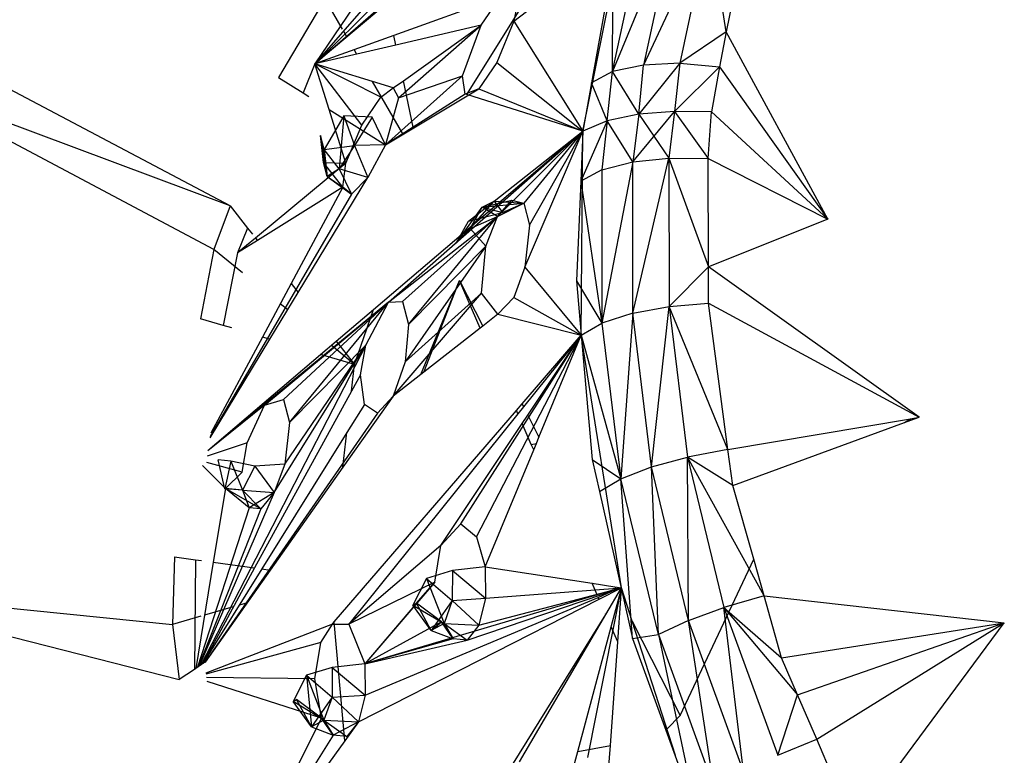
# Model space of a CAD drawing. Extents: x -21.3 to 23, y -17 to 17.4.
# Drawn here: x 8.1 to 9.8, y 0.1 to 1.3 of the extents above; entities that cross this region are included whole.
import ezdxf

# ---------------------------------------------------------------- set-up
doc = ezdxf.new("R2010")
doc.units = 0
doc.header["$MEASUREMENT"] = 0
doc.layers.get('0').update_dxf_attribs({"linetype": 'CONTINUOUS'})

msp = doc.modelspace()

# ---------------------------------------------------------------- linework, layer by layer
for p, q in [((9.2259, 1.503), (9.1212, 1.2498)), ((9.1212, 1.2498), (9.1738, 1.4953)), ((9.2259, 1.503), (9.1741, 1.2608)), ((9.2866, 1.5013), (9.1741, 1.2608)), ((9.2866, 1.5013), (9.2359, 1.2639)), ((9.3144, 1.3173), (9.2866, 1.5013)), ((8.9535, 1.3354), (9.1369, 1.4774)), ((9.0707, 1.1484), (9.1369, 1.4774)), ((9.3508, 1.4898), (9.3144, 1.3173)), ((8.7249, 1.4261), (8.6149, 1.2629)), ((9.122, 1.4341), (9.0854, 1.2303)), ((9.1212, 1.2498), (9.122, 1.4341)), ((8.7311, 1.3967), (8.6149, 1.2629)), ((8.6149, 1.2629), (8.7612, 1.3905)), ((8.9307, 1.3768), (8.7491, 1.3113)), ((8.8736, 1.2105), (8.978, 1.3786)), ((8.8977, 1.3286), (8.9307, 1.3768)), ((8.9615, 1.3759), (8.9535, 1.3354)), ((8.6318, 1.3733), (8.5526, 1.2397)), ((8.724, 1.3706), (8.6149, 1.2629)), ((8.7375, 1.3662), (8.6149, 1.2629)), ((8.7318, 1.3628), (8.6149, 1.2629)), ((8.6318, 1.3733), (8.6612, 1.3221)), ((8.8977, 1.3286), (8.7525, 1.2949)), ((8.7573, 1.2051), (8.8977, 1.3286)), ((8.7653, 1.2342), (8.8977, 1.3286)), ((8.866, 1.2422), (8.8977, 1.3286)), ((8.9535, 1.3354), (8.9246, 1.2654)), ((8.9535, 1.3354), (9.0707, 1.1484)), ((8.4707, 1.0209), (7.9286, 1.3073)), ((8.7491, 1.3113), (8.6149, 1.2629)), ((8.6632, 1.3185), (8.669, 1.3084)), ((8.7525, 1.2949), (8.7491, 1.3113)), ((9.3144, 1.3173), (9.2359, 1.2639)), ((9.3144, 1.3173), (9.3036, 1.2579)), ((9.4877, 0.9985), (9.3144, 1.3173)), ((8.7525, 1.2949), (8.6149, 1.2629)), ((8.6814, 1.2869), (8.6857, 1.2793)), ((8.6149, 1.2629), (8.5946, 1.2133)), ((8.748, 1.2219), (8.6149, 1.2629)), ((8.639, 1.1854), (8.6149, 1.2629)), ((8.6944, 1.1586), (8.6149, 1.2629)), ((8.727, 1.2063), (8.6149, 1.2629)), ((8.9246, 1.2654), (8.8938, 1.2204)), ((8.9246, 1.2654), (9.0707, 1.1484)), ((9.1741, 1.2608), (9.1212, 1.2498)), ((9.2359, 1.2639), (9.1663, 1.1774)), ((9.1663, 1.1774), (9.1741, 1.2608)), ((9.2359, 1.2639), (9.1741, 1.2608)), ((9.2359, 1.2639), (9.227, 1.1815)), ((9.3036, 1.2579), (9.227, 1.1815)), ((9.2359, 1.2639), (9.3036, 1.2579)), ((9.3036, 1.2579), (9.2897, 1.1812)), ((9.3036, 1.2579), (9.4877, 0.9985)), ((8.866, 1.2422), (8.7348, 1.1252)), ((8.7573, 1.2051), (8.866, 1.2422)), ((8.8707, 1.2115), (8.866, 1.2422)), ((9.1212, 1.2498), (9.0854, 1.2303)), ((9.1122, 1.1659), (9.1212, 1.2498)), ((9.1663, 1.1774), (9.1212, 1.2498)), ((8.4429, 0.9466), (7.907, 1.2319)), ((8.4707, 1.0209), (7.907, 1.2319)), ((8.5526, 1.2397), (8.5946, 1.2133)), ((8.7124, 1.2328), (8.7637, 1.1436)), ((8.748, 1.2219), (8.7653, 1.2342)), ((8.782, 1.1552), (8.7653, 1.2342)), ((9.0854, 1.2303), (9.0707, 1.1484)), ((9.1122, 1.1659), (9.0854, 1.2303)), ((8.5946, 1.2133), (8.6045, 1.2072)), ((8.727, 1.2063), (8.748, 1.2219)), ((8.7348, 1.1252), (8.8938, 1.2204)), ((8.748, 1.2219), (8.7573, 1.2051)), ((8.8707, 1.2115), (8.782, 1.1552)), ((8.8938, 1.2204), (8.8707, 1.2115)), ((8.8736, 1.2105), (8.8707, 1.2115)), ((9.0707, 1.1484), (8.8736, 1.2105)), ((8.8938, 1.2204), (9.0707, 1.1484)), ((8.6944, 1.1586), (8.727, 1.2063)), ((8.7573, 1.2051), (8.7348, 1.1252)), ((8.6641, 1.1746), (8.6303, 1.1171)), ((8.639, 1.1854), (8.7347, 1.1252)), ((8.6674, 1.0939), (8.639, 1.1854)), ((8.6641, 1.1746), (8.6563, 1.0844)), ((8.7124, 1.1719), (8.6641, 1.1746)), ((8.6641, 1.1746), (8.6823, 1.1239)), ((9.1663, 1.1774), (9.1122, 1.1659)), ((9.1558, 1.0958), (9.227, 1.1815)), ((9.1663, 1.1774), (9.1558, 1.0958)), ((9.227, 1.1815), (9.1663, 1.1774)), ((9.1663, 1.1774), (9.2173, 1.1024)), ((9.227, 1.1815), (9.2173, 1.1024)), ((9.2897, 1.1812), (9.227, 1.1815)), ((9.227, 1.1815), (9.2842, 1.1017)), ((9.2842, 1.1017), (9.2897, 1.1812)), ((9.2897, 1.1812), (9.4877, 0.9985)), ((8.6674, 1.0939), (8.6944, 1.1586)), ((8.7124, 1.1719), (8.6823, 1.1239)), ((8.7348, 1.1252), (8.7124, 1.1719)), ((9.1122, 1.1659), (9.0671, 1.0631)), ((9.1122, 1.1659), (9.0707, 1.1484)), ((9.1122, 1.1659), (9.1033, 1.0826)), ((9.1558, 1.0958), (9.1122, 1.1659)), ((8.6296, 1.0949), (8.624, 1.1411)), ((8.6303, 1.1171), (8.624, 1.1411)), ((8.624, 1.1411), (8.6358, 1.0711)), ((8.7143, 0.8449), (9.0707, 1.1484)), ((8.782, 1.1552), (8.7347, 1.1252)), ((8.7402, 0.8574), (9.0707, 1.1484)), ((8.9201, 1.0292), (9.0707, 1.1484)), ((9.0707, 1.1484), (8.9256, 1.0033)), ((9.0707, 1.1484), (8.9705, 1.0258)), ((8.9721, 0.9168), (9.0707, 1.1484)), ((8.98, 0.9882), (9.0707, 1.1484)), ((9.0707, 1.1484), (9.0671, 1.0631)), ((9.0681, 0.801), (9.0707, 1.1484)), ((8.6303, 1.1171), (8.6823, 1.1239)), ((8.6823, 1.1239), (8.6563, 1.0844)), ((8.7348, 1.1252), (8.6823, 1.1239)), ((8.6823, 1.1239), (8.7051, 1.0694)), ((8.7347, 1.1252), (8.7051, 1.0694)), ((8.6303, 1.1171), (8.6296, 1.0949)), ((8.6563, 1.0844), (8.6303, 1.1171)), ((8.6303, 1.1171), (8.6358, 1.0711)), ((8.6674, 1.0939), (8.5136, 0.9663)), ((8.6624, 1.0529), (8.6296, 1.0949)), ((8.6296, 1.0949), (8.6674, 1.0939)), ((8.6358, 1.0711), (8.6296, 1.0949)), ((8.6624, 1.0529), (8.6674, 1.0939)), ((9.1033, 1.0826), (9.1558, 1.0958)), ((9.1558, 1.0958), (9.1033, 0.8216)), ((9.1558, 1.0958), (9.2173, 1.1024)), ((9.1559, 0.8382), (9.1558, 1.0958)), ((9.1559, 0.8382), (9.2173, 1.1024)), ((9.2173, 1.1024), (9.2842, 1.1017)), ((9.2173, 1.1024), (9.2844, 0.9174)), ((9.2173, 1.1024), (9.2175, 0.8499)), ((9.2844, 0.9174), (9.2842, 1.1017)), ((9.2842, 1.1017), (9.4877, 0.9985)), ((8.6563, 1.0844), (8.6358, 1.0711)), ((8.7051, 1.0694), (8.6563, 1.0844)), ((8.6563, 1.0844), (8.677, 1.0412)), ((9.1033, 1.0826), (9.0671, 1.0631)), ((9.1033, 1.0826), (9.1033, 0.8216)), ((8.5864, 0.8736), (8.7051, 1.0694)), ((8.6358, 1.0711), (8.677, 1.0412)), ((8.6358, 1.0711), (8.6624, 1.0529)), ((8.7051, 1.0694), (8.677, 1.0412)), ((9.0671, 1.0631), (9.06, 0.8934)), ((9.0671, 1.0631), (9.1033, 0.8216)), ((8.677, 1.0412), (8.4366, 0.6284)), ((8.6624, 1.0529), (8.5169, 0.9621)), ((8.6624, 1.0529), (8.5744, 0.8889)), ((8.677, 1.0412), (8.6624, 1.0529)), ((8.8551, 0.9576), (8.9201, 1.0292)), ((8.8761, 0.9953), (8.9201, 1.0292)), ((8.8792, 0.9826), (8.9201, 1.0292)), ((8.8994, 1.0189), (8.9499, 1.031)), ((8.8994, 1.0189), (8.9201, 1.0292)), ((8.8994, 1.0189), (8.9705, 1.0258)), ((8.9201, 1.0292), (8.9705, 1.0258)), ((8.9201, 1.0292), (8.9341, 1.01)), ((8.9256, 1.0033), (8.9499, 1.031)), ((8.9256, 1.0033), (8.9705, 1.0258)), ((8.9341, 1.01), (8.9705, 1.0258)), ((8.9499, 1.031), (8.9705, 1.0258)), ((8.9705, 1.0258), (8.98, 0.9882)), ((8.4707, 1.0209), (8.4429, 0.9466)), ((8.4707, 1.0209), (8.5003, 0.9832)), ((8.8551, 0.9576), (8.8994, 1.0189)), ((8.8761, 0.9953), (8.9341, 1.01)), ((8.8792, 0.9826), (8.8994, 1.0189)), ((8.9256, 1.0033), (8.8994, 1.0189)), ((8.8994, 1.0189), (8.9341, 1.01)), ((8.7402, 0.8574), (8.9256, 1.0033)), ((8.9256, 1.0033), (8.7638, 0.8585)), ((8.7742, 0.819), (8.9256, 1.0033)), ((8.8551, 0.9576), (8.8761, 0.9953)), ((8.8792, 0.9826), (8.9256, 1.0033)), ((8.9059, 0.9523), (8.9256, 1.0033)), ((9.4877, 0.9985), (9.2844, 0.9174)), ((8.5003, 0.9832), (8.483, 0.9409)), ((8.5003, 0.9832), (8.5085, 0.9729)), ((8.8792, 0.9826), (8.8551, 0.9576)), ((8.9059, 0.9523), (8.8792, 0.9826)), ((8.98, 0.9882), (8.9721, 0.9168)), ((8.5136, 0.9663), (8.483, 0.9409)), ((8.5169, 0.9621), (8.483, 0.9409)), ((8.5136, 0.9663), (8.5169, 0.9621)), ((8.4429, 0.9466), (8.4203, 0.8289)), ((8.4916, 0.9069), (8.4429, 0.9466)), ((8.483, 0.9409), (8.4587, 0.8176)), ((8.9059, 0.9523), (8.7681, 0.7559)), ((8.7742, 0.819), (8.9059, 0.9523)), ((8.898, 0.8728), (8.9059, 0.9523)), ((8.9721, 0.9168), (8.9535, 0.8654)), ((8.9721, 0.9168), (9.0681, 0.801)), ((9.2175, 0.8499), (9.2844, 0.9174)), ((9.6431, 0.6612), (9.2844, 0.9174)), ((9.2845, 0.8557), (9.2844, 0.9174)), ((8.5744, 0.8889), (8.5256, 0.7977)), ((8.5744, 0.8889), (8.5864, 0.8736)), ((8.7949, 0.7338), (8.8608, 0.894)), ((8.8004, 0.7381), (8.8608, 0.894)), ((8.8962, 0.8131), (8.8608, 0.894)), ((8.8608, 0.894), (8.9003, 0.8162)), ((9.06, 0.8934), (9.1033, 0.8216)), ((9.06, 0.8934), (9.0681, 0.801)), ((8.5381, 0.794), (8.5864, 0.8736)), ((8.7479, 0.697), (8.898, 0.8728)), ((8.898, 0.8728), (8.7681, 0.7559)), ((8.9262, 0.8365), (8.898, 0.8728)), ((8.7402, 0.8574), (8.4324, 0.6044)), ((8.5292, 0.6816), (8.7402, 0.8574)), ((8.7402, 0.8574), (8.5611, 0.6915)), ((8.5713, 0.6521), (8.7402, 0.8574)), ((8.7012, 0.7838), (8.7402, 0.8574)), ((8.7402, 0.8574), (8.7638, 0.8585)), ((8.7638, 0.8585), (8.7742, 0.819)), ((8.9535, 0.8654), (8.9262, 0.8365)), ((8.9535, 0.8654), (9.0681, 0.801)), ((9.2175, 0.8499), (9.2845, 0.8557)), ((9.3175, 0.6062), (9.2845, 0.8557)), ((9.2845, 0.8557), (9.6431, 0.6612)), ((8.5685, 0.8442), (8.5559, 0.8544)), ((8.6511, 0.7911), (8.7143, 0.8449)), ((8.6824, 0.7513), (8.7143, 0.8449)), ((9.1559, 0.8382), (9.1033, 0.8216)), ((9.1559, 0.8382), (9.1355, 0.5566)), ((9.1559, 0.8382), (9.2175, 0.8499)), ((9.1877, 0.5767), (9.1559, 0.8382)), ((9.1877, 0.5767), (9.2175, 0.8499)), ((9.3175, 0.6062), (9.2175, 0.8499)), ((9.2175, 0.8499), (9.2487, 0.5936)), ((8.4587, 0.8176), (8.4203, 0.8289)), ((8.9262, 0.8365), (8.9003, 0.8162)), ((8.9262, 0.8365), (9.0681, 0.801)), ((9.0681, 0.801), (9.1033, 0.8216)), ((9.1033, 0.8216), (9.1355, 0.5566)), ((8.4731, 0.8133), (8.4587, 0.8176)), ((8.7742, 0.819), (8.7681, 0.7559)), ((8.8962, 0.8131), (8.8004, 0.7381)), ((8.9003, 0.8162), (8.8962, 0.8131)), ((8.4363, 0.6262), (8.5381, 0.794)), ((8.5256, 0.7977), (8.4378, 0.6341)), ((8.5381, 0.794), (8.5256, 0.7977)), ((8.6245, 0.7684), (8.6511, 0.7911)), ((8.6511, 0.7911), (8.6824, 0.7513)), ((8.8631, 0.48), (9.0681, 0.801)), ((8.8896, 0.458), (9.0681, 0.801)), ((8.9673, 0.684), (9.0681, 0.801)), ((9.0681, 0.801), (8.9699, 0.6789)), ((8.9771, 0.6647), (9.0681, 0.801)), ((8.9961, 0.6273), (9.0681, 0.801)), ((9.1367, 0.3712), (9.0681, 0.801)), ((9.0681, 0.801), (9.1355, 0.5566)), ((9.0681, 0.801), (9.0866, 0.5895)), ((8.7012, 0.7838), (8.4204, 0.2393)), ((8.5452, 0.5332), (8.7012, 0.7838)), ((8.5635, 0.5817), (8.7012, 0.7838)), ((8.5713, 0.6521), (8.7012, 0.7838)), ((8.6824, 0.7513), (8.6425, 0.7838)), ((8.6925, 0.7335), (8.7012, 0.7838)), ((8.4323, 0.6048), (8.6245, 0.7684)), ((8.6824, 0.7513), (8.6245, 0.7684)), ((8.7681, 0.7559), (8.7479, 0.697)), ((8.6772, 0.7056), (8.6824, 0.7513)), ((8.8004, 0.7381), (8.7949, 0.7338)), ((8.6925, 0.7335), (8.6772, 0.7056)), ((8.6989, 0.6829), (8.6925, 0.7335)), ((8.7949, 0.7338), (8.7479, 0.697)), ((8.6772, 0.7056), (8.512, 0.4048)), ((8.5292, 0.6816), (8.5611, 0.6915)), ((8.5611, 0.6915), (8.5713, 0.6521)), ((8.7479, 0.697), (8.6625, 0.5762)), ((8.7479, 0.697), (8.721, 0.6685)), ((8.5292, 0.6816), (8.4324, 0.6039)), ((8.4994, 0.6176), (8.5292, 0.6816)), ((8.6476, 0.3128), (8.9577, 0.6728)), ((8.6989, 0.6829), (8.6692, 0.6353)), ((8.721, 0.6685), (8.6989, 0.6829)), ((8.9577, 0.6728), (8.9673, 0.684)), ((8.9603, 0.6669), (8.9577, 0.6728)), ((8.9699, 0.6789), (8.9603, 0.6669)), ((8.9673, 0.684), (8.9699, 0.6789)), ((8.721, 0.6685), (8.4273, 0.2439)), ((8.9603, 0.6669), (8.6724, 0.309)), ((8.9675, 0.6504), (8.9771, 0.6647)), ((8.9771, 0.6647), (8.9961, 0.6273)), ((9.3175, 0.6062), (9.6286, 0.6587)), ((9.6183, 0.6521), (9.6431, 0.6612)), ((9.6183, 0.6521), (9.6286, 0.6587)), ((9.6286, 0.6587), (9.6431, 0.6612)), ((8.5713, 0.6521), (8.5635, 0.5817)), ((8.829, 0.443), (8.9675, 0.6504)), ((8.983, 0.6149), (8.9675, 0.6504)), ((9.326, 0.5452), (9.6183, 0.6521)), ((8.6692, 0.6353), (8.5246, 0.4031)), ((8.6625, 0.5762), (8.6692, 0.6353)), ((8.9916, 0.6164), (8.9961, 0.6273)), ((8.4994, 0.6176), (8.4316, 0.5949)), ((8.4908, 0.5676), (8.4994, 0.6176)), ((8.9046, 0.4065), (8.9871, 0.6056)), ((8.983, 0.6149), (8.9916, 0.6164)), ((8.9871, 0.6056), (8.983, 0.6149)), ((8.9871, 0.6056), (8.9916, 0.6164)), ((9.3175, 0.6062), (9.2487, 0.5936)), ((9.326, 0.5452), (9.3175, 0.6062)), ((8.4615, 0.5394), (8.4504, 0.5891)), ((8.4715, 0.5867), (8.4504, 0.5891)), ((8.4715, 0.5867), (8.4615, 0.5394)), ((8.5123, 0.5783), (8.4715, 0.5867)), ((8.4715, 0.5867), (8.4916, 0.5374)), ((9.0866, 0.5895), (9.1355, 0.5566)), ((9.0866, 0.5895), (9.0989, 0.5351)), ((9.1877, 0.5767), (9.2487, 0.5936)), ((9.3791, 0.3574), (9.2487, 0.5936)), ((9.2487, 0.5936), (9.3107, 0.3376)), ((9.326, 0.5452), (9.2487, 0.5936)), ((9.2508, 0.3154), (9.2487, 0.5936)), ((8.4625, 0.5403), (8.4234, 0.5791)), ((8.4908, 0.5676), (8.4308, 0.5842)), ((8.5123, 0.5783), (8.4916, 0.5374)), ((8.5635, 0.5817), (8.5123, 0.5783)), ((8.5123, 0.5783), (8.5452, 0.5332)), ((8.6625, 0.5762), (8.5388, 0.4011)), ((8.5635, 0.5817), (8.5452, 0.5332)), ((9.1355, 0.5566), (9.1877, 0.5767)), ((9.1993, 0.2918), (9.1877, 0.5767)), ((9.2508, 0.3154), (9.1877, 0.5767)), ((8.4625, 0.5403), (8.4908, 0.5676)), ((9.0989, 0.5351), (9.1355, 0.5566)), ((9.1552, 0.2849), (9.1355, 0.5566)), ((9.1993, 0.2918), (9.1355, 0.5566)), ((8.4625, 0.5403), (8.4418, 0.4146)), ((8.4615, 0.5394), (8.4625, 0.5403)), ((8.4916, 0.5374), (8.4615, 0.5394)), ((8.5027, 0.5073), (8.4625, 0.5403)), ((8.4916, 0.5374), (8.4625, 0.5403)), ((8.5226, 0.5056), (8.4625, 0.5403)), ((8.4916, 0.5374), (8.5452, 0.5332)), ((8.4916, 0.5374), (8.5226, 0.5056)), ((8.4916, 0.5374), (8.5027, 0.5073)), ((9.3615, 0.4197), (9.326, 0.5452)), ((8.5452, 0.5332), (8.4179, 0.2376)), ((8.5452, 0.5332), (8.5027, 0.5073)), ((8.5452, 0.5332), (8.5226, 0.5056)), ((9.0989, 0.5351), (9.1552, 0.2849)), ((8.5027, 0.5073), (8.4152, 0.2358)), ((8.5226, 0.5056), (8.4169, 0.237)), ((8.5226, 0.5056), (8.5027, 0.5073)), ((8.829, 0.443), (8.8631, 0.48)), ((8.8631, 0.48), (8.8896, 0.458)), ((8.8896, 0.458), (8.9046, 0.4065)), ((8.829, 0.443), (8.6724, 0.309)), ((8.8186, 0.3806), (8.829, 0.443)), ((8.376, 0.4237), (8.3724, 0.3084)), ((8.376, 0.4237), (8.4118, 0.4188)), ((9.2366, 0.1535), (9.3615, 0.4197)), ((9.3791, 0.3574), (9.3615, 0.4197)), ((8.4118, 0.4188), (8.4098, 0.2322)), ((8.4118, 0.4188), (8.4217, 0.4174)), ((8.4418, 0.4146), (8.4121, 0.2338)), ((8.512, 0.4048), (8.4243, 0.2419)), ((8.5246, 0.4031), (8.4243, 0.2419)), ((8.4418, 0.4146), (8.512, 0.4048)), ((8.5246, 0.4031), (8.5388, 0.4011)), ((8.9046, 0.4065), (8.8491, 0.4004)), ((8.9046, 0.4065), (9.0865, 0.3788)), ((8.9046, 0.4065), (8.9053, 0.3531)), ((8.5388, 0.4011), (8.4281, 0.2444)), ((8.8049, 0.3868), (8.7816, 0.3416)), ((8.8491, 0.4004), (8.8049, 0.3868)), ((8.8049, 0.3868), (8.8486, 0.3493)), ((8.8049, 0.3868), (8.8347, 0.31)), ((8.8491, 0.4004), (8.8486, 0.3493)), ((8.8491, 0.4004), (8.9053, 0.3531)), ((7.7799, 0.3689), (8.3724, 0.3084)), ((7.7799, 0.3689), (8.3838, 0.2148)), ((8.8186, 0.3806), (8.6724, 0.309)), ((8.8186, 0.3806), (8.6995, 0.2415)), ((8.7875, 0.3451), (8.8186, 0.3806)), ((8.8737, 0.2818), (9.1367, 0.3712)), ((8.894, 0.3072), (9.1367, 0.3712)), ((8.9053, 0.3531), (9.1367, 0.3712)), ((9.0794, 0.0822), (9.1367, 0.3712)), ((9.0952, 0.3589), (9.0865, 0.3788)), ((9.0865, 0.3788), (9.1252, 0.3729)), ((9.0984, 0.3517), (9.1367, 0.3712)), ((9.1099, 0.3254), (9.1367, 0.3712)), ((9.1252, 0.3729), (9.1275, 0.3685)), ((9.1252, 0.3729), (9.1367, 0.3712)), ((9.1275, 0.3685), (9.1367, 0.3712)), ((9.133, 0.3575), (9.1367, 0.3712)), ((9.1354, 0.3529), (9.1367, 0.3712)), ((9.1549, 0.3144), (9.1367, 0.3712)), ((9.0952, 0.3589), (8.6995, 0.2415)), ((8.7002, 0.1885), (9.0971, 0.3546)), ((8.8486, 0.3493), (8.9053, 0.3531)), ((8.9053, 0.3531), (8.894, 0.3072)), ((9.1275, 0.3685), (9.0952, 0.3589)), ((9.0971, 0.3546), (9.1275, 0.3685)), ((9.0984, 0.3517), (9.0971, 0.3546)), ((9.1189, 0.3047), (9.133, 0.3575)), ((9.1301, 0.2791), (9.1354, 0.3529)), ((9.133, 0.3575), (9.1354, 0.3529)), ((9.3791, 0.3574), (9.3107, 0.3376)), ((9.3791, 0.3574), (9.788, 0.3113)), ((9.4091, 0.2516), (9.3791, 0.3574)), ((8.4756, 0.3385), (8.427, 0.3243)), ((8.4995, 0.3455), (8.4864, 0.3417)), ((8.689, 0.143), (9.0984, 0.3517)), ((8.7875, 0.3451), (8.6995, 0.2415)), ((8.7816, 0.3416), (8.7875, 0.3451)), ((8.8129, 0.2985), (8.7816, 0.3416)), ((8.7816, 0.3416), (8.8347, 0.31)), ((8.8303, 0.3131), (8.7875, 0.3451)), ((8.8129, 0.2985), (8.7875, 0.3451)), ((8.8486, 0.3493), (8.8129, 0.2985)), ((8.8486, 0.3493), (8.8347, 0.31)), ((8.8486, 0.3493), (8.894, 0.3072)), ((9.2508, 0.3154), (9.3107, 0.3376)), ((9.3107, 0.3376), (9.4091, 0.2516)), ((9.3107, 0.3376), (9.436, 0.189)), ((9.3107, 0.3376), (9.4024, 0.0859)), ((9.3444, 0.0585), (9.3107, 0.3376)), ((8.4207, 0.3225), (8.3724, 0.3084)), ((8.9525, 0.0727), (9.1099, 0.3254)), ((8.9632, 0.0746), (9.1099, 0.3254)), ((9.1099, 0.3254), (9.1093, 0.3268)), ((8.3724, 0.3084), (8.3838, 0.2148)), ((8.6445, 0.3092), (8.4292, 0.2259)), ((8.625, 0.2781), (8.6445, 0.3092)), ((8.6445, 0.3092), (8.6476, 0.3128)), ((8.6445, 0.3092), (8.6724, 0.309)), ((8.6655, 0.1104), (8.6476, 0.3128)), ((8.6724, 0.309), (8.6995, 0.2415)), ((8.8303, 0.3131), (8.6995, 0.2415)), ((8.8129, 0.2985), (8.8303, 0.3131)), ((8.8347, 0.31), (8.8129, 0.2985)), ((8.8503, 0.284), (8.8303, 0.3131)), ((8.8347, 0.31), (8.894, 0.3072)), ((8.8347, 0.31), (8.8737, 0.2818)), ((8.8347, 0.31), (8.8503, 0.284)), ((8.894, 0.3072), (8.8737, 0.2818)), ((9.0623, 0.0925), (9.1189, 0.3047)), ((9.1301, 0.2791), (9.1189, 0.3047)), ((9.1549, 0.3144), (9.2366, 0.1535)), ((9.2283, 0.0858), (9.1549, 0.3144)), ((9.2508, 0.3154), (9.1993, 0.2918)), ((9.2941, 0.0315), (9.2508, 0.3154)), ((9.3444, 0.0585), (9.2508, 0.3154)), ((9.4091, 0.2516), (9.788, 0.3113)), ((9.436, 0.189), (9.788, 0.3113)), ((9.4687, 0.1131), (9.788, 0.3113)), ((9.5319, -0.0338), (9.788, 0.3113)), ((8.8129, 0.2985), (8.8503, 0.284)), ((9.1552, 0.2849), (9.1993, 0.2918)), ((9.1552, 0.2849), (9.2644, -0.0142)), ((9.1993, 0.2918), (9.2941, 0.0315)), ((9.1993, 0.2918), (9.2644, -0.0142)), ((8.625, 0.2781), (8.4294, 0.2238)), ((8.6147, 0.2162), (8.625, 0.2781)), ((8.8503, 0.284), (8.6995, 0.2415)), ((8.6995, 0.2415), (8.8737, 0.2818)), ((8.8737, 0.2818), (8.8503, 0.284)), ((9.1177, 0.1024), (9.1301, 0.2791)), ((9.436, 0.189), (9.4091, 0.2516)), ((8.4243, 0.2419), (8.4121, 0.2338)), ((8.4281, 0.2444), (8.4243, 0.2419)), ((8.6443, 0.2355), (8.6006, 0.2221)), ((8.6443, 0.2355), (8.6439, 0.1847)), ((8.6995, 0.2415), (8.6443, 0.2355)), ((8.6443, 0.2355), (8.7002, 0.1885)), ((8.6995, 0.2415), (8.7002, 0.1885)), ((8.4098, 0.2322), (8.3838, 0.2148)), ((8.4121, 0.2338), (8.4098, 0.2322)), ((8.6147, 0.2162), (8.4302, 0.2181)), ((8.6006, 0.2221), (8.5777, 0.1774)), ((8.6006, 0.2221), (8.6439, 0.1847)), ((8.6006, 0.2221), (8.6302, 0.1458)), ((8.6006, 0.2221), (8.6087, 0.1345)), ((8.6262, 0.1492), (8.4313, 0.2114)), ((8.6262, 0.1492), (8.6147, 0.2162)), ((8.6439, 0.1847), (8.6087, 0.1345)), ((8.6439, 0.1847), (8.6302, 0.1458)), ((8.6439, 0.1847), (8.7002, 0.1885)), ((8.6439, 0.1847), (8.689, 0.143)), ((8.7002, 0.1885), (8.689, 0.143)), ((9.4024, 0.0859), (9.436, 0.189)), ((9.4687, 0.1131), (9.436, 0.189)), ((8.5777, 0.1774), (8.5837, 0.1809)), ((8.6087, 0.1345), (8.5777, 0.1774)), ((8.6302, 0.1458), (8.5777, 0.1774)), ((8.6262, 0.1492), (8.5837, 0.1809)), ((8.6087, 0.1345), (8.5837, 0.1809)), ((9.2139, 0.1306), (9.2366, 0.1535)), ((8.487, -0.1278), (8.6262, 0.1492)), ((8.6302, 0.1458), (8.6087, 0.1345)), ((8.6087, 0.1345), (8.6459, 0.1202)), ((8.6459, 0.1202), (8.6262, 0.1492)), ((8.6302, 0.1458), (8.689, 0.143)), ((8.6302, 0.1458), (8.669, 0.1179)), ((8.6302, 0.1458), (8.6459, 0.1202)), ((8.689, 0.143), (8.6459, 0.1202)), ((8.689, 0.143), (8.6655, 0.1104)), ((8.689, 0.143), (8.669, 0.1179)), ((8.6459, 0.1202), (8.4879, -0.1326)), ((8.669, 0.1179), (8.6459, 0.1202)), ((8.6655, 0.1104), (8.4884, -0.1352)), ((9.0623, 0.0925), (9.1177, 0.1024)), ((9.1147, 0.0606), (9.1177, 0.1024)), ((9.4024, 0.0859), (9.4687, 0.1131)), ((9.5319, -0.0338), (9.4687, 0.1131)), ((9.0557, 0.0675), (9.0623, 0.0925))]:
    msp.add_line(p, q)

doc.saveas('drawing.dxf')
